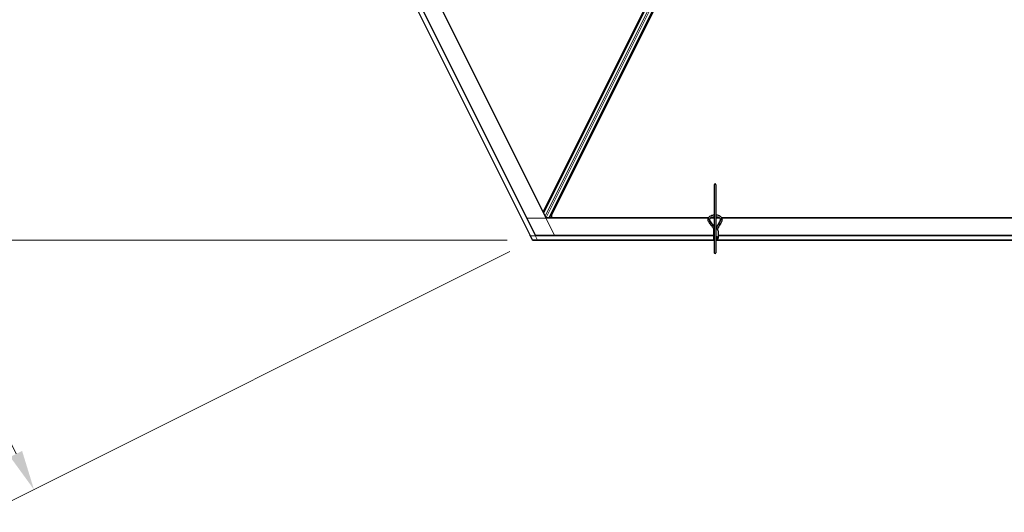
# Model space of a CAD drawing. Units: inches. Extents: x 0.4 to 33.6, y 0.4 to 21.6.
# Drawn here: x 7.8 to 10.3, y 3.5 to 4.8 of the extents above; entities that cross this region are included whole.
import ezdxf

# ---------------------------------------------------------------- set-up
doc = ezdxf.new("R2010")
doc.units = ezdxf.units.IN
doc.header["$MEASUREMENT"] = 0
for name, color, linetype, lineweight in [('Dimension (ANSI)', 7, 'Continuous', 18), ('Visible (ANSI)', 7, 'Continuous', 25), ('Visible Narrow (ANSI)', 7, 'Continuous', 18)]:
    doc.layers.add(name, color=color, linetype=linetype, lineweight=lineweight)
doc.styles.add('Note Text (ANSI)', font='tahoma.ttf')
doc.dimstyles.new('Default (ANSI)', dxfattribs={"dimtxt": 0.08, "dimasz": 0.098425, "dimexe": 0.125, "dimexo": 0.0625, "dimgap": 0.031496, "dimtad": 0, "dimtih": 1, "dimtoh": 1, "dimdec": 3, "dimrnd": 1e-08, "dimzin": 4, "dimdsep": 46, "dimtxsty": 'Note Text (ANSI)', "dimcen": 0.09, "dimdle": 0.393701, "dimclrd": 256, "dimclre": 256, "dimclrt": 256, "dimadec": 0, "dimazin": 1, "dimtfac": 1, "dimtdec": 3, "dimtofl": 0, "dimtmove": 0, "dimatfit": 3, "dimfxl": 1, "dimtolj": 1, "dimtzin": 4, "dimlwd": -1, "dimlwe": -1, "dimarcsym": 0})

# ---------------------------------------------------------------- blocks, each defined once
blk = doc.blocks.new('*D14')
at = {"layer": 'Defpoints', "color": 0, "transparency": 16777216}
for p in [(3.9189, 14.5706), (2.2386, 4.2153), (9.0965, 4.2153)]:
    blk.add_point(p, dxfattribs=at)
at = {"layer": 'Dimension (ANSI)', "transparency": 16777216}
for p, q in [((3.8564, 14.5706), (2.1136, 14.5706)), ((2.2386, 14.4722), (2.2386, 9.5448)), ((2.2386, 4.3138), (2.2386, 9.2411)), ((9.034, 4.2153), (2.1136, 4.2153))]:
    blk.add_line(p, q, dxfattribs=at)
for points in [[(2.2222, 14.4722), (2.255, 14.4722), (2.2386, 14.5706)], [(2.2222, 4.3138), (2.255, 4.3138), (2.2386, 4.2153)]]:
    blk.add_solid(points, dxfattribs=at)
at = {"layer": 'Dimension (ANSI)', "transparency": 16777216, "insert": (2.2386, 9.5133), "char_height": 0.08, "attachment_point": 2, "style": 'Note Text (ANSI)'}
blk.add_mtext('\\A1;\\fTahoma|b0|i0;\\H0.0800;12\' 1"\\P\\fTahoma|b0|i0;\\H0.0800;(145)', dxfattribs=at)
blk = doc.blocks.new('*D15')
at = {"layer": 'Defpoints', "color": 0, "transparency": 16777216}
for p in [(3.9189, 14.5706), (9.0965, 4.2153), (7.8676, 3.6009)]:
    blk.add_point(p, dxfattribs=at)
at = {"layer": 'Dimension (ANSI)', "transparency": 16777216}
for p, q in [((3.863, 14.5427), (2.5782, 13.9003)), ((2.734, 13.8681), (5.2457, 8.8448)), ((7.8236, 3.6889), (5.3976, 8.541)), ((9.0406, 4.1874), (7.7558, 3.545))]:
    blk.add_line(p, q, dxfattribs=at)
for points in [[(2.7487, 13.8755), (2.7193, 13.8608), (2.69, 13.9562)], [(7.8383, 3.6962), (7.8089, 3.6816), (7.8676, 3.6009)]]:
    blk.add_solid(points, dxfattribs=at)
at = {"layer": 'Dimension (ANSI)', "transparency": 16777216, "insert": (5.3216, 8.8133), "char_height": 0.08, "attachment_point": 2, "style": 'Note Text (ANSI)'}
blk.add_mtext('\\A1;\\fTahoma|b0|i0;\\H0.0800;13\' 6"\\P\\fTahoma|b0|i0;\\H0.0800;(162)', dxfattribs=at)
blk = doc.blocks.new('*D32')
at = {"layer": 'Defpoints', "color": 0, "transparency": 16777216}
for p in [(3.9189, 14.5706), (19.4598, 4.216), (19.1674, 3.7772)]:
    blk.add_point(p, dxfattribs=at)
at = {"layer": 'Dimension (ANSI)', "transparency": 16777216}
for p, q in [((3.8843, 14.5186), (3.5572, 14.0278)), ((3.7084, 14.0772), (10.0856, 9.8282)), ((19.0855, 3.8318), (10.4186, 9.6063)), ((19.4251, 4.164), (19.0981, 3.6732))]:
    blk.add_line(p, q, dxfattribs=at)
for points in [[(3.7175, 14.0909), (3.6993, 14.0635), (3.6265, 14.1318)], [(19.0946, 3.8454), (19.0764, 3.8181), (19.1674, 3.7772)]]:
    blk.add_solid(points, dxfattribs=at)
at = {"layer": 'Dimension (ANSI)', "transparency": 16777216, "insert": (10.2521, 9.8376), "char_height": 0.08, "attachment_point": 2, "style": 'Note Text (ANSI)'}
blk.add_mtext('\\A1;\\fTahoma|b0|i0;\\H0.0800;21\' 9"\\P\\fTahoma|b0|i0;\\H0.0800;(261)', dxfattribs=at)

msp = doc.modelspace()

# ---------------------------------------------------------------- linework, layer by layer
at = {"layer": 'Visible (ANSI)'}
for p, q in [((9.130442, 4.270188), (6.973418, 8.584246)), ((6.924352, 8.559713), (9.090717, 4.226974)), ((9.103734, 4.226974), (6.934766, 8.56492)), ((9.123027, 4.285018), (9.949815, 5.938593)), ((9.143477, 4.275926), (9.977671, 5.944313)), ((9.900389, 5.835869), (9.123996, 4.283079)), ((9.9165, 5.827813), (9.13769, 4.270188)), ((9.544414, 4.351882), (9.544414, 4.184684)), ((9.548878, 4.351882), (9.548878, 4.184684)), ((9.143477, 4.275926), (9.143477, 4.270188)), ((9.530135, 4.270188), (9.130442, 4.270188)), ((9.142623, 4.270188), (9.143477, 4.271896)), ((9.544414, 4.270188), (9.535622, 4.270188)), ((9.557669, 4.270188), (9.548878, 4.270188)), ((12.672992, 4.270188), (9.563157, 4.270188)), ((9.091074, 4.22626), (9.090717, 4.226974)), ((9.091074, 4.22626), (9.096181, 4.216045)), ((9.542717, 4.226974), (9.103734, 4.226974)), ((9.542717, 4.238454), (9.542717, 4.219889)), ((9.554146, 4.238454), (9.554146, 4.219889)), ((12.685574, 4.226974), (9.554146, 4.226974)), ((9.096538, 4.215331), (9.096181, 4.216045)), ((9.097337, 4.215331), (9.096538, 4.215331)), ((9.097337, 4.215331), (9.108756, 4.215332)), ((9.109554, 4.215332), (9.108756, 4.215332)), ((9.552449, 4.219889), (9.552449, 4.217237))]:
    msp.add_line(p, q, dxfattribs=at)
for centre, start, end in [((9.546646, 4.351882), 0, 180), ((9.546646, 4.184684), 180, 0)]:
    msp.add_arc(centre, 0.002232, start, end, dxfattribs=at)
for centre, major_axis, start_param, end_param in [((9.548432, 4.238454), (-0.005714, 0), 5.49217179, 6.28318531), ((9.548432, 4.238454), (0.005714, 0), 0, 1.49259163), ((9.548432, 4.219889), (0.005714, 0), 5.43809788, 7.77577694), ((9.548432, 4.219889), (-0.005714, 0), 5.49217179, 7.07419882), ((9.550217, 4.219889), (0.002232, 0), 0, 2.21429744), ((9.550217, 4.217237), (0.002232, 0), 4.06888787, 8.49748274), ((9.548432, 4.219889), (0.005714, 0), 4.79059367, 4.97949642)]:
    msp.add_ellipse(centre, major_axis=major_axis, ratio=0.80442338, start_param=start_param, end_param=end_param, dxfattribs=at)
for points, knots in [([(9.529414, 4.266937), (9.529414, 4.268045), (9.529665, 4.269149), (9.530627, 4.271277), (9.53137, 4.272287), (9.533328, 4.274194), (9.534598, 4.275059), (9.537516, 4.27651), (9.53918, 4.27708), (9.542066, 4.277718), (9.543232, 4.277892), (9.544414, 4.277988)], [0, 0, 0, 0, 0.26252979, 0.26252979, 0.54781418, 0.54781418, 0.87387506, 0.87387506, 1.21485194, 1.21485194, 1.43371202, 1.43371202, 1.43371202, 1.43371202]), ([(9.533878, 4.266937), (9.533878, 4.267352), (9.53396, 4.267771), (9.534426, 4.268894), (9.534966, 4.269636), (9.536475, 4.270916), (9.537331, 4.271459), (9.539334, 4.272392), (9.540479, 4.272782), (9.542577, 4.273267), (9.543486, 4.273415), (9.544414, 4.273506)], [0, 0, 0, 0, 0.24199911, 0.24199911, 0.61118809, 0.61118809, 0.90598736, 0.90598736, 1.19976414, 1.19976414, 1.40668183, 1.40668183, 1.40668183, 1.40668183]), ([(9.548878, 4.277988), (9.549869, 4.277907), (9.55085, 4.277772), (9.553571, 4.277235), (9.555252, 4.276705), (9.5583, 4.275302), (9.559665, 4.274426), (9.561873, 4.272381), (9.562735, 4.271217), (9.563665, 4.268976), (9.563878, 4.267958), (9.563878, 4.266937)], [1.70788063, 1.70788063, 1.70788063, 1.70788063, 1.89147874, 1.89147874, 2.23034134, 2.23034134, 2.57144929, 2.57144929, 2.89969572, 2.89969572, 3.14159265, 3.14159265, 3.14159265, 3.14159265]), ([(9.548878, 4.273506), (9.549164, 4.273478), (9.549449, 4.273444), (9.551056, 4.273223), (9.552325, 4.272922), (9.554601, 4.272134), (9.55561, 4.271649), (9.557273, 4.270582), (9.557929, 4.270002), (9.558894, 4.26883), (9.559183, 4.268245), (9.559383, 4.267441), (9.559414, 4.267189), (9.559414, 4.266937)], [1.73491082, 1.73491082, 1.73491082, 1.73491082, 1.79877343, 1.79877343, 2.09861982, 2.09861982, 2.39456239, 2.39456239, 2.68701864, 2.68701864, 2.99483838, 2.99483838, 3.14159265, 3.14159265, 3.14159265, 3.14159265]), ([(9.544016, 4.241371), (9.543789, 4.242209), (9.543471, 4.243042), (9.542646, 4.244766), (9.542128, 4.245657), (9.540369, 4.248328), (9.538923, 4.250101), (9.53594, 4.253678), (9.534404, 4.255481), (9.532394, 4.258322), (9.531772, 4.259293), (9.530697, 4.261316), (9.530244, 4.262369), (9.529601, 4.26458), (9.529414, 4.265739), (9.529414, 4.266937)], [1.106625426, 1.106625426, 1.106625426, 1.106625426, 1.2, 1.2, 1.3, 1.3, 1.5, 1.5, 1.7, 1.7, 1.8, 1.8, 1.9, 1.9, 2, 2, 2, 2]), ([(9.544414, 4.250247), (9.544204, 4.25054), (9.543991, 4.25083), (9.54246, 4.252865), (9.541052, 4.254513), (9.538407, 4.257694), (9.537171, 4.259227), (9.535703, 4.261446), (9.535278, 4.262171), (9.534588, 4.263586), (9.534324, 4.264275), (9.533969, 4.26562), (9.533878, 4.266276), (9.533878, 4.266937)], [1.34118228, 1.34118228, 1.34118228, 1.34118228, 1.370688453, 1.370688453, 1.550491752, 1.550491752, 1.730295051, 1.730295051, 1.820196701, 1.820196701, 1.91009835, 1.91009835, 2, 2, 2, 2]), ([(9.559414, 4.266937), (9.559414, 4.265521), (9.559117, 4.264133), (9.558052, 4.261256), (9.557281, 4.259778), (9.555472, 4.256722), (9.554437, 4.255146), (9.552368, 4.251845), (9.551333, 4.250119), (9.549836, 4.247013), (9.549296, 4.245696), (9.548878, 4.244311)], [1, 1, 1, 1, 1.179094698, 1.179094698, 1.358189396, 1.358189396, 1.537284094, 1.537284094, 1.716378792, 1.716378792, 1.838521055, 1.838521055, 1.838521055, 1.838521055]), ([(9.563878, 4.266937), (9.563878, 4.265794), (9.563742, 4.264685), (9.563268, 4.262544), (9.562931, 4.261513), (9.561718, 4.258517), (9.560647, 4.256648), (9.558398, 4.253005), (9.557217, 4.251229), (9.5551, 4.247669), (9.554164, 4.245888), (9.553189, 4.243211), (9.552936, 4.242342), (9.552756, 4.241458)], [1, 1, 1, 1, 1.1, 1.1, 1.2, 1.2, 1.4, 1.4, 1.6, 1.6, 1.8, 1.8, 1.894995183, 1.894995183, 1.894995183, 1.894995183])]:
    msp.add_open_spline(points, degree=3, knots=knots, dxfattribs=at)
for points, weights, knots in [([(9.109555, 4.215332), (9.109741, 4.215332), (9.110416, 4.215332), (9.111436, 4.215332), (9.112511, 4.215332), (9.113645, 4.215332), (9.114838, 4.215332), (9.116094, 4.215332), (9.117414, 4.215332), (9.1188, 4.215332), (9.120256, 4.215333), (9.121783, 4.215333), (9.123383, 4.215333), (9.125059, 4.215333), (9.126813, 4.215333), (9.128648, 4.215333), (9.130566, 4.215333), (9.132571, 4.215333), (9.134663, 4.215334), (9.136847, 4.215334), (9.139124, 4.215334), (9.141498, 4.215334), (9.143971, 4.215334), (9.146547, 4.215334), (9.149227, 4.215335), (9.152015, 4.215335), (9.154913, 4.215335), (9.157926, 4.215335), (9.161055, 4.215335), (9.164304, 4.215336), (9.167676, 4.215336), (9.171174, 4.215336), (9.174802, 4.215336), (9.178561, 4.215337), (9.182457, 4.215337), (9.186492, 4.215337), (9.19067, 4.215337), (9.194994, 4.215338), (9.199467, 4.215338), (9.204093, 4.215338), (9.208876, 4.215339), (9.213819, 4.215339), (9.218926, 4.215339), (9.224201, 4.21534), (9.229647, 4.21534), (9.235268, 4.215341), (9.241069, 4.215341), (9.247052, 4.215341), (9.253222, 4.215342), (9.259583, 4.215342), (9.266139, 4.215343), (9.272895, 4.215343), (9.279853, 4.215344), (9.287019, 4.215344), (9.294396, 4.215345), (9.30199, 4.215345), (9.309804, 4.215346), (9.317842, 4.215346), (9.32611, 4.215347), (9.334611, 4.215347), (9.343351, 4.215348), (9.352333, 4.215349), (9.361563, 4.215349), (9.371044, 4.21535), (9.380783, 4.215351), (9.390784, 4.215351), (9.401051, 4.215352), (9.411589, 4.215353), (9.422404, 4.215353), (9.4335, 4.215354), (9.444883, 4.215355), (9.456557, 4.215356), (9.468528, 4.215357), (9.480801, 4.215357), (9.493381, 4.215358), (9.506274, 4.215359), (9.519484, 4.21536), (9.533019, 4.215361), (9.542161, 4.215362), (9.544414, 4.215362)], [0.988637108326, 0.988561090078, 0.988289083378, 0.987895062343, 0.987495793176, 0.987091372733, 0.986681899723, 0.986267474696, 0.985848200034, 0.985424179946, 0.984995520457, 0.984562329403, 0.984124716423, 0.983682792954, 0.983236672226, 0.982786469252, 0.982332300827, 0.981874285525, 0.981412543689, 0.98094719743, 0.980478370626, 0.980006188916, 0.979530779695, 0.97905227212, 0.978570797098, 0.978086487292, 0.977599477117, 0.977109902739, 0.976617902078, 0.976123614804, 0.975627182341, 0.975128747868, 0.97462845632, 0.97412645439, 0.973622890532, 0.973117914967, 0.972611679684, 0.972104338443, 0.971596046786, 0.971086962036, 0.970577243309, 0.970067051516, 0.969556549374, 0.969045901414, 0.968535273988, 0.968024835278, 0.967514755312, 0.967005205969, 0.966496360991, 0.965988396001, 0.965481488512, 0.964975817941, 0.964471565628, 0.963968914849, 0.963468050832, 0.962969160779, 0.962472433881, 0.961978061339, 0.961486236387, 0.960997154311, 0.960511012473, 0.960028010336, 0.959548349488, 0.959072233672, 0.958599868807, 0.958131463024, 0.957667226691, 0.957207372448, 0.956752115241, 0.956301672349, 0.95585626343, 0.955416110552, 0.954981438231, 0.954552473477, 0.954129445832, 0.953712587414, 0.953302132965, 0.952898319895, 0.952636497592, 0.952572862641], [161.537852, 161.537852, 161.537852, 161.65674471, 161.96401388, 162.27686882, 162.5953114, 162.91934343, 163.24896672, 163.58418302, 163.92499407, 164.2714016, 164.62340734, 164.981013, 165.34422031, 165.71303103, 166.0874469, 166.46746973, 166.85310133, 167.24434359, 167.6411984, 168.04366775, 168.45175365, 168.8654582, 169.28478356, 169.70973198, 170.14030579, 170.57650742, 171.01833937, 171.46580429, 171.91890489, 172.37764403, 172.8420247, 173.31204998, 173.78772314, 174.26904754, 174.75602673, 175.24866441, 175.74696442, 176.25093079, 176.76056772, 177.27587961, 177.79687103, 178.32354675, 178.85591176, 179.39397126, 179.93773065, 180.48719558, 181.04237192, 181.6032658, 182.16988359, 182.74223191, 183.32031765, 183.904148, 184.4937304, 185.08907259, 185.69018261, 186.29706882, 186.90973988, 187.52820478, 188.15247286, 188.78255378, 189.41845757, 190.06019461, 190.70777566, 191.36121187, 192.02051477, 192.68569629, 193.35676879, 194.03374502, 194.71663821, 195.40546199, 196.10023048, 196.80095825, 197.50766034, 198.22035231, 198.93905019, 199.66377056, 200.39453048, 201.13134761, 201.37057023, 201.37057023, 201.37057023]), ([(9.549422, 4.215362), (9.55168, 4.215362), (9.561079, 4.215363), (9.575616, 4.215364), (9.590498, 4.215365), (9.605733, 4.215366), (9.621324, 4.215367), (9.637278, 4.215368), (9.6536, 4.215369), (9.670297, 4.215371), (9.687375, 4.215372), (9.70484, 4.215373), (9.722697, 4.215374), (9.740953, 4.215375), (9.759614, 4.215377), (9.778686, 4.215378), (9.798175, 4.215379), (9.818089, 4.215381), (9.838433, 4.215382), (9.859213, 4.215384), (9.880437, 4.215385), (9.90211, 4.215386), (9.92424, 4.215388), (9.946833, 4.21539), (9.969895, 4.215391), (9.993435, 4.215393), (10.017457, 4.215394), (10.041971, 4.215396), (10.066981, 4.215398), (10.092495, 4.2154), (10.118521, 4.215401), (10.145066, 4.215403), (10.172136, 4.215405), (10.199738, 4.215407), (10.227881, 4.215409), (10.256571, 4.215411), (10.285816, 4.215413), (10.315623, 4.215415), (10.346, 4.215417), (10.376955, 4.215419), (10.408493, 4.215421), (10.440625, 4.215424), (10.473357, 4.215426), (10.506696, 4.215428), (10.540651, 4.21543), (10.57523, 4.215433), (10.610441, 4.215435), (10.646291, 4.215438), (10.682788, 4.21544), (10.719941, 4.215443), (10.757757, 4.215445), (10.796245, 4.215448), (10.835413, 4.215451), (10.87527, 4.215454), (10.915823, 4.215456), (10.95708, 4.215459), (10.999052, 4.215462), (11.041744, 4.215465), (11.085168, 4.215468), (11.12933, 4.215471), (11.174239, 4.215474), (11.219904, 4.215477), (11.266334, 4.215481), (11.313537, 4.215484), (11.361523, 4.215487), (11.410299, 4.21549), (11.459876, 4.215494), (11.510261, 4.215497), (11.561463, 4.215501), (11.613493, 4.215504), (11.666358, 4.215508), (11.720067, 4.215512), (11.774631, 4.215516), (11.830057, 4.215519), (11.886355, 4.215523), (11.943535, 4.215527), (12.001604, 4.215531), (12.060574, 4.215535), (12.120453, 4.215539), (12.18125, 4.215544), (12.242974, 4.215548), (12.305636, 4.215552), (12.369244, 4.215557), (12.433808, 4.215561), (12.499338, 4.215565), (12.565842, 4.21557), (12.63333, 4.215575), (12.67735, 4.215578), (12.687271, 4.215578)], [0.952432445852, 0.952369596792, 0.952111581181, 0.951729144161, 0.951354325875, 0.950987377861, 0.95062855465, 0.950278113832, 0.949936316116, 0.9496034254, 0.949279708836, 0.948965436903, 0.948660883482, 0.948366325932, 0.948082045168, 0.947808325744, 0.94754545594, 0.947293727849, 0.947053437467, 0.946824884791, 0.946608373916, 0.946404213135, 0.946212715047, 0.946034196666, 0.945868979531, 0.945717389829, 0.945579758508, 0.945456421413, 0.945347719406, 0.945253998509, 0.945175610038, 0.945112910752, 0.945066262997, 0.94503603487, 0.945022600371, 0.945026339576, 0.945047638804, 0.945086890803, 0.945144494928, 0.945220857337, 0.945316391193, 0.945431516861, 0.945566662132, 0.945722262441, 0.945898761093, 0.946096609507, 0.946316267464, 0.946558203356, 0.94682289446, 0.94711082721, 0.947422497487, 0.94775841091, 0.948119083153, 0.948505040258, 0.948916818972, 0.949354967093, 0.949820043826, 0.950312620157, 0.950833279244, 0.951382616814, 0.951961241586, 0.952569775706, 0.953208855199, 0.953879130438, 0.954581266638, 0.955315944365, 0.956083860065, 0.956885726618, 0.957722273915, 0.958594249456, 0.959502418974, 0.960447567091, 0.96143049799, 0.962452036131, 0.963513026983, 0.964614337798, 0.965756858415, 0.966941502099, 0.968169206418, 0.969440934162, 0.970757674294, 0.972120442959, 0.973530284524, 0.974988272674, 0.976495511561, 0.978053136998, 0.979662317716, 0.980729960084, 0.980971868912], [201.6357433, 201.6357433, 201.6357433, 201.87424011, 202.62322673, 203.37832681, 204.13956027, 204.90694763, 205.68051006, 206.46026935, 207.24624794, 208.03846894, 208.83695616, 209.64173409, 210.45282795, 211.2702637, 212.09406802, 212.92426841, 213.7608931, 214.60397118, 215.45353253, 216.30960789, 217.17222887, 218.04142794, 218.9172385, 219.79969488, 220.68883236, 221.58468718, 222.48729658, 223.39669883, 224.31293326, 225.23604023, 226.16606124, 227.10303888, 228.04701692, 228.99804029, 229.95615515, 230.92140887, 231.89385011, 232.87352882, 233.86049631, 234.85480522, 235.85650961, 236.86566499, 237.88232832, 238.90655809, 239.93841434, 240.97795869, 242.02525439, 243.08036638, 244.14336131, 245.2143076, 246.29327547, 247.38033702, 248.47556623, 249.57903907, 250.69083351, 251.81102958, 252.93970945, 254.07695749, 255.22286028, 256.37750673, 257.54098813, 258.71339819, 259.89483316, 261.08539186, 262.28517575, 263.49428906, 264.71283881, 265.94093493, 267.17869035, 268.42622105, 269.68364619, 270.95108821, 272.2286729, 273.51652953, 274.81479093, 276.12359364, 277.44307801, 278.7733883, 280.11467285, 281.46708416, 282.83077908, 284.20591892, 285.59266958, 286.99120177, 288.4016911, 289.8243183, 291.25926936, 291.67600543, 291.67600543, 291.67600543])]:
    msp.add_rational_spline(points, weights, degree=2, knots=knots, dxfattribs=at)
at = {"layer": 'Visible Narrow (ANSI)'}
for p, q in [((6.972779, 8.583926), (9.150893, 4.227688)), ((9.097337, 4.215331), (6.924991, 8.560032)), ((6.934127, 8.5646), (9.108756, 4.215332)), ((9.104175, 4.227688), (6.935405, 8.565239)), ((9.901091, 5.835517), (9.124435, 4.282201)), ((9.90662, 5.832753), (9.127891, 4.27529)), ((9.910054, 5.831036), (9.130037, 4.270998)), ((9.915641, 5.828243), (9.136615, 4.270188)), ((9.916361, 5.827883), (9.137515, 4.270188)), ((9.9165, 5.827813), (9.13769, 4.270188)), ((9.083282, 4.269474), (9.529848, 4.269474)), ((9.534929, 4.269474), (9.544414, 4.269474)), ((9.548878, 4.269474), (9.558363, 4.269474)), ((9.563444, 4.269474), (12.672705, 4.269474)), ((9.091074, 4.22626), (9.542717, 4.22626)), ((9.542717, 4.227688), (9.104175, 4.227688)), ((12.685574, 4.227688), (9.554146, 4.227688)), ((9.554146, 4.22626), (12.685574, 4.22626)), ((9.544414, 4.216045), (9.096181, 4.216045)), ((12.687271, 4.216045), (9.551887, 4.216045))]:
    msp.add_line(p, q, dxfattribs=at)
for centre, major_axis, start_param, end_param in [((9.531646, 4.266937), (-0.002232, 0), 3.14159265, 6.28318531), ((9.561646, 4.266937), (0.002232, 0), 0, 3.14159265)]:
    msp.add_ellipse(centre, major_axis=major_axis, ratio=0.80442338, start_param=start_param, end_param=end_param, dxfattribs=at)
for points in [[(9.544414, 4.247923), (9.540234, 4.255351), (9.531646, 4.261422), (9.531646, 4.268732)], [(9.561646, 4.268732), (9.561646, 4.259805), (9.551888, 4.252727), (9.550405, 4.242767)]]:
    msp.add_open_spline(points, degree=3, dxfattribs=at)

# ---------------------------------------------------------------- dimensions: what is measured, and where the dimension line sits
at = {"layer": 'Dimension (ANSI)'}
for base, p2, angle, text, picture, middle in [((2.238565, 4.215331), (9.096538, 4.215331), 90, '\\fTahoma|b0|i0;\\H0.0800;12\' 1"\\P\\fTahoma|b0|i0;\\H0.0800;(<>)', '*D14', (2.238565, 9.392974)), ((7.867623, 3.600875), (9.096538, 4.215331), 116.565, '\\fTahoma|b0|i0;\\H0.0800;13\' 6"\\P\\fTahoma|b0|i0;\\H0.0800;(<>)', '*D15', (5.321622, 8.692887)), ((19.167364, 3.777204), (19.459756, 4.216045), 146.325236, '\\fTahoma|b0|i0;\\H0.0800;21\' 9"\\P\\fTahoma|b0|i0;\\H0.0800;(<>)', '*D32', (10.25213, 9.717254))]:
    dim = msp.add_linear_dim(base=base, p1=(3.918907, 14.570617), p2=p2, angle=angle, text=text, dimstyle='Default (ANSI)', override={"dimgap": 0.031496, "dimdec": 0, "dimlfac": 14, "dimtol": 0, "dimlim": 0, "dimtp": 0, "dimtm": 0, "dimtdec": 3, "dimatfit": 1, "dimtvp": -0.25}, dxfattribs=at)
    dim.commit()
    dim.dimension.update_dxf_attribs({"geometry": picture, "text_midpoint": middle, "dimtype": 160})

doc.saveas('drawing.dxf')
